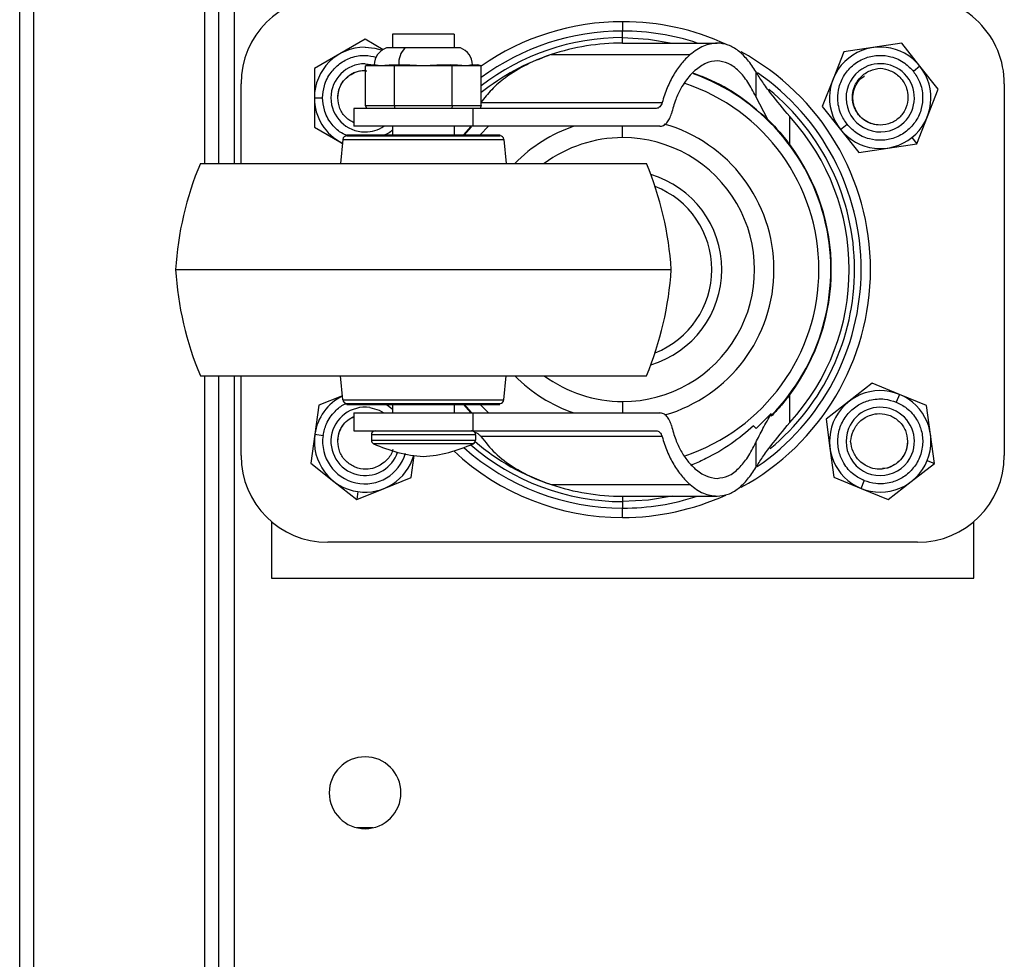
# Model space of a CAD drawing. Units: millimetres. Extents: x 0 to 3117, y -567 to 324.
# Drawn here: x 625 to 635, y 142 to 151 of the extents above; entities that cross this region are included whole.
import ezdxf

# ---------------------------------------------------------------- set-up
doc = ezdxf.new("R2010")
doc.units = ezdxf.units.MM
doc.header["$LTSCALE"] = 23.1
doc.layers.get('0').update_dxf_attribs({"linetype": 'CONTINUOUS'})

msp = doc.modelspace()

# ---------------------------------------------------------------- linework, layer by layer
at = {"color": 7, "linetype": 'Continuous', "lineweight": 25}
for p, q in [((626.97109, 149.42389), (626.97109, 156.14922)), ((627.12109, 149.42389), (627.12109, 156.05739)), ((625.05856, 128.6865), (625.05856, 155.29126)), ((625.19356, 128.67174), (625.19356, 155.24064)), ((626.83689, 149.42389), (626.83689, 154.10163)), ((630.85234, 150.78597), (630.85234, 150.69616)), ((628.37734, 150.61763), (628.13359, 150.4769)), ((628.55204, 150.51677), (628.37734, 150.61763)), ((628.64224, 150.6669), (628.64224, 150.53397)), ((629.23279, 150.6669), (628.64224, 150.6669)), ((629.23279, 150.6669), (629.23279, 150.53397)), ((630.85234, 150.63287), (630.85234, 150.69616)), ((630.85234, 150.58118), (630.85234, 150.63287)), ((628.75993, 150.53397), (628.58235, 150.53397)), ((629.29268, 150.53397), (628.75993, 150.53397)), ((630.85234, 150.58118), (631.75988, 150.58118)), ((633.25548, 150.53689), (632.9771, 150.49541)), ((633.53387, 150.57838), (633.25548, 150.53689)), ((633.70899, 150.35803), (633.53387, 150.57838)), ((628.13359, 150.4769), (627.88984, 150.33617)), ((630.16392, 150.46944), (631.49969, 150.46944)), ((632.9771, 150.49541), (632.87383, 150.23357)), ((627.88984, 150.33617), (627.88984, 150.05472)), ((628.37734, 150.38284), (628.46238, 150.37163)), ((628.41403, 150.37163), (628.38209, 150.3621)), ((628.6598, 150.3621), (628.38209, 150.3621)), ((628.38209, 149.98019), (628.38209, 150.3621)), ((628.41403, 150.37163), (628.48014, 150.37163)), ((628.60966, 150.37163), (628.67577, 150.37163)), ((628.6598, 150.3621), (628.67577, 150.37163)), ((629.21522, 150.3621), (628.6598, 150.3621)), ((628.6598, 149.98019), (628.6598, 150.3621)), ((628.67577, 150.37163), (628.808, 150.37163)), ((629.06703, 150.37163), (629.19925, 150.37163)), ((629.21522, 150.3621), (629.19925, 150.37163)), ((629.19925, 150.37163), (629.26537, 150.37163)), ((629.21522, 149.98019), (629.21522, 150.3621)), ((629.49294, 150.3621), (629.21522, 150.3621)), ((629.39488, 150.37163), (629.46099, 150.37163)), ((629.49294, 150.3621), (629.46099, 150.37163)), ((629.49294, 149.98019), (629.49294, 150.3621)), ((633.70899, 150.35803), (633.6466, 150.30845)), ((633.88411, 150.13769), (633.70899, 150.35803)), ((632.13142, 150.30651), (632.13142, 150.06706)), ((627.18521, 149.42389), (627.18521, 150.19065)), ((632.87383, 150.23357), (632.77057, 149.97174)), ((634.51946, 150.19065), (634.51946, 146.61878)), ((627.88984, 150.05472), (627.96952, 150.05472)), ((627.88984, 150.05472), (627.88984, 149.77326)), ((632.24756, 149.84613), (632.13142, 150.06706)), ((633.78084, 149.87586), (633.88411, 150.13769)), ((628.38209, 149.98019), (628.6598, 149.98019)), ((628.39308, 149.95253), (628.38209, 149.98019)), ((628.6598, 149.98019), (629.21522, 149.98019)), ((628.6653, 149.95253), (628.6598, 149.98019)), ((629.21522, 149.98019), (629.20972, 149.95253)), ((629.21522, 149.98019), (629.49294, 149.98019)), ((629.49294, 149.98019), (629.48194, 149.95253)), ((629.49294, 150.00925), (631.23142, 150.00925)), ((632.77057, 149.97174), (632.94569, 149.7514)), ((628.27044, 149.95253), (628.27044, 149.78108)), ((629.41142, 149.95253), (628.27044, 149.95253)), ((629.41142, 149.95253), (629.41142, 149.78108)), ((631.17573, 149.95253), (629.41142, 149.95253)), ((632.4573, 149.60641), (632.4573, 149.87478)), ((632.4573, 149.60641), (632.4573, 149.87478)), ((633.67758, 149.61403), (633.78084, 149.87586)), ((627.88984, 149.77326), (628.13359, 149.63253)), ((629.41142, 149.78108), (628.27044, 149.78108)), ((628.64224, 149.78108), (628.64224, 149.70012)), ((629.23279, 149.78108), (629.23279, 149.70012)), ((629.39025, 149.77668), (629.32201, 149.70012)), ((629.39025, 149.78108), (629.39025, 149.77668)), ((631.20839, 149.78108), (629.41142, 149.78108)), ((629.5635, 149.78108), (629.48215, 149.70012)), ((630.85234, 149.67222), (630.85234, 149.78108)), ((632.94569, 149.7514), (633.00807, 149.80098)), ((628.20171, 149.70012), (628.20171, 149.69059)), ((628.20171, 149.70012), (628.20566, 149.70012)), ((628.20171, 149.69059), (628.20566, 149.69059)), ((628.20566, 149.70012), (628.20566, 149.69059)), ((628.20566, 149.70012), (628.21064, 149.70012)), ((628.20566, 149.69059), (628.21064, 149.69059)), ((628.21064, 149.70012), (628.21064, 149.69059)), ((628.21064, 149.70012), (628.21361, 149.70012)), ((628.21064, 149.69059), (628.21361, 149.69059)), ((628.21361, 149.70012), (628.21361, 149.69059)), ((628.21361, 149.70012), (628.25171, 149.70012)), ((628.21361, 149.69059), (628.25171, 149.69059)), ((628.25171, 149.70012), (628.25171, 149.69059)), ((628.25171, 149.70012), (628.2678, 149.70012)), ((628.25171, 149.69059), (628.2678, 149.69059)), ((628.2678, 149.70012), (628.2678, 149.69059)), ((628.2678, 149.70012), (628.28649, 149.70012)), ((628.2678, 149.69059), (628.28649, 149.69059)), ((628.28649, 149.70012), (628.28649, 149.69059)), ((628.28649, 149.70012), (628.32791, 149.70012)), ((628.28649, 149.69059), (628.32791, 149.69059)), ((628.32791, 149.70012), (628.32791, 149.69059)), ((628.32791, 149.70012), (628.36601, 149.70012)), ((628.32791, 149.69059), (628.36601, 149.69059)), ((628.36601, 149.70012), (628.36601, 149.69059)), ((628.36601, 149.70012), (628.43066, 149.70012)), ((628.36601, 149.69059), (628.43066, 149.69059)), ((628.43066, 149.70012), (628.43066, 149.69059)), ((628.43066, 149.70012), (628.48031, 149.70012)), ((628.43066, 149.69059), (628.48031, 149.69059)), ((628.48031, 149.70012), (628.48031, 149.69059)), ((628.48031, 149.70012), (628.55651, 149.70012)), ((628.48031, 149.69059), (628.55651, 149.69059)), ((628.55651, 149.70012), (628.55651, 149.69059)), ((628.55651, 149.70012), (628.70891, 149.70012)), ((628.55651, 149.69059), (628.70891, 149.69059)), ((628.70891, 149.70012), (628.70891, 149.69059)), ((628.70891, 149.70012), (628.78511, 149.70012)), ((628.70891, 149.69059), (628.78511, 149.69059)), ((628.78511, 149.70012), (628.78511, 149.69059)), ((628.78511, 149.70012), (628.82321, 149.70012)), ((628.78511, 149.69059), (628.82321, 149.69059)), ((628.82321, 149.70012), (628.82321, 149.69059)), ((628.82321, 149.70012), (628.89941, 149.70012)), ((628.82321, 149.69059), (628.89941, 149.69059)), ((628.89941, 149.70012), (628.89941, 149.69059)), ((628.89941, 149.70012), (628.93751, 149.70012)), ((628.89941, 149.69059), (628.93751, 149.69059)), ((628.93751, 149.70012), (628.93751, 149.69059)), ((628.93751, 149.70012), (629.01371, 149.70012)), ((628.93751, 149.69059), (629.01371, 149.69059)), ((629.01371, 149.70012), (629.01371, 149.69059)), ((629.01371, 149.70012), (629.05181, 149.70012)), ((629.01371, 149.69059), (629.05181, 149.69059)), ((629.05181, 149.70012), (629.05181, 149.69059)), ((629.05181, 149.70012), (629.12801, 149.70012)), ((629.05181, 149.69059), (629.12801, 149.69059)), ((629.12801, 149.70012), (629.12801, 149.69059)), ((629.12801, 149.70012), (629.16611, 149.70012)), ((629.12801, 149.69059), (629.16611, 149.69059)), ((629.16611, 149.70012), (629.16611, 149.69059)), ((629.16611, 149.70012), (629.20414, 149.70012)), ((629.16611, 149.69059), (629.20414, 149.69059)), ((629.20414, 149.70012), (629.20414, 149.69059)), ((629.20414, 149.70012), (629.28665, 149.70012)), ((629.20414, 149.69059), (629.28665, 149.69059)), ((629.28665, 149.70012), (629.28665, 149.69059)), ((629.28665, 149.70012), (629.35661, 149.70012)), ((629.28665, 149.69059), (629.35661, 149.69059)), ((629.35661, 149.70012), (629.35661, 149.69059)), ((629.35661, 149.70012), (629.39471, 149.70012)), ((629.35661, 149.69059), (629.39471, 149.69059)), ((629.39471, 149.70012), (629.39471, 149.69059)), ((629.39471, 149.70012), (629.40097, 149.70012)), ((629.39471, 149.69059), (629.40097, 149.69059)), ((629.40097, 149.70012), (629.40097, 149.69059)), ((629.40097, 149.70012), (629.44436, 149.70012)), ((629.40097, 149.69059), (629.44436, 149.69059)), ((629.44436, 149.70012), (629.44436, 149.69059)), ((629.44436, 149.70012), (629.47091, 149.70012)), ((629.44436, 149.69059), (629.47091, 149.69059)), ((629.47091, 149.70012), (629.47091, 149.69059)), ((629.47091, 149.70012), (629.50901, 149.70012)), ((629.47091, 149.69059), (629.50901, 149.69059)), ((629.50901, 149.70012), (629.50901, 149.69059)), ((629.50901, 149.70012), (629.51403, 149.70012)), ((629.50901, 149.69059), (629.51403, 149.69059)), ((629.51403, 149.70012), (629.51403, 149.69059)), ((629.51403, 149.70012), (629.5423, 149.70012)), ((629.51403, 149.69059), (629.5423, 149.69059)), ((629.5423, 149.70012), (629.5423, 149.69059)), ((629.5423, 149.70012), (629.58521, 149.70012)), ((629.5423, 149.69059), (629.58521, 149.69059)), ((629.58521, 149.70012), (629.58521, 149.69059)), ((629.58521, 149.70012), (629.62331, 149.70012)), ((629.58521, 149.69059), (629.62331, 149.69059)), ((629.62331, 149.70012), (629.62331, 149.69059)), ((629.62331, 149.70012), (629.63691, 149.70012)), ((629.62331, 149.69059), (629.63691, 149.69059)), ((629.63691, 149.70012), (629.63691, 149.69059)), ((629.63691, 149.70012), (629.64823, 149.70012)), ((629.63691, 149.69059), (629.64823, 149.69059)), ((629.64823, 149.70012), (629.64823, 149.69059)), ((629.64823, 149.70012), (629.66439, 149.70012)), ((629.64823, 149.69059), (629.66439, 149.69059)), ((629.66439, 149.70012), (629.66439, 149.69059)), ((629.66439, 149.70012), (629.66936, 149.70012)), ((629.66439, 149.69059), (629.66936, 149.69059)), ((629.66936, 149.70012), (629.66936, 149.69059)), ((629.66936, 149.70012), (629.67332, 149.70012)), ((629.66936, 149.69059), (629.67332, 149.69059)), ((629.67332, 149.70012), (629.67332, 149.69059)), ((632.94569, 149.7514), (633.12081, 149.53105)), ((633.63065, 149.67307), (633.67758, 149.61403)), ((628.13359, 149.63253), (628.16018, 149.61718)), ((628.16377, 149.656), (628.14231, 149.42389)), ((628.16377, 149.656), (629.71126, 149.656)), ((629.71126, 149.656), (629.73271, 149.42389)), ((633.39919, 149.57254), (633.67758, 149.61403)), ((633.12081, 149.53105), (633.39919, 149.57254)), ((626.79439, 149.42389), (631.08064, 149.42389)), ((626.55626, 148.40472), (631.31876, 148.40472)), ((626.79439, 147.38554), (631.08064, 147.38554)), ((626.83689, 128.65296), (626.83689, 147.38554)), ((626.97109, 109.18939), (626.97109, 147.38554)), ((627.12109, 109.18939), (627.12109, 147.38554)), ((627.18521, 146.61878), (627.18521, 147.38554)), ((628.16377, 147.15343), (628.14231, 147.38554)), ((629.71126, 147.15343), (629.73271, 147.38554)), ((633.25129, 147.31247), (633.02878, 147.1401)), ((633.51181, 147.20596), (633.25129, 147.31247)), ((628.16013, 147.1928), (627.93423, 147.10189)), ((628.16377, 147.15343), (629.71126, 147.15343)), ((628.20171, 147.11884), (628.20566, 147.11884)), ((628.20171, 147.10932), (628.20171, 147.11884)), ((628.20566, 147.11884), (628.21064, 147.11884)), ((628.20566, 147.10932), (628.20566, 147.11884)), ((628.21064, 147.11884), (628.21361, 147.11884)), ((628.21064, 147.10932), (628.21064, 147.11884)), ((628.21361, 147.11884), (628.25171, 147.11884)), ((628.21361, 147.10932), (628.21361, 147.11884)), ((628.25171, 147.11884), (628.2678, 147.11884)), ((628.25171, 147.10932), (628.25171, 147.11884)), ((628.2678, 147.11884), (628.28649, 147.11884)), ((628.2678, 147.10932), (628.2678, 147.11884)), ((628.28649, 147.11884), (628.32791, 147.11884)), ((628.28649, 147.10932), (628.28649, 147.11884)), ((628.32791, 147.11884), (628.36601, 147.11884)), ((628.32791, 147.10932), (628.32791, 147.11884)), ((628.36601, 147.11884), (628.43066, 147.11884)), ((628.36601, 147.10932), (628.36601, 147.11884)), ((628.43066, 147.11884), (628.48031, 147.11884)), ((628.43066, 147.10932), (628.43066, 147.11884)), ((628.48031, 147.11884), (628.55651, 147.11884)), ((628.48031, 147.10932), (628.48031, 147.11884)), ((628.55651, 147.11884), (628.70891, 147.11884)), ((628.55651, 147.10932), (628.55651, 147.11884)), ((628.70891, 147.11884), (628.78511, 147.11884)), ((628.70891, 147.10932), (628.70891, 147.11884)), ((628.78511, 147.11884), (628.82321, 147.11884)), ((628.78511, 147.10932), (628.78511, 147.11884)), ((628.82321, 147.11884), (628.89941, 147.11884)), ((628.82321, 147.10932), (628.82321, 147.11884)), ((628.89941, 147.11884), (628.93751, 147.11884)), ((628.89941, 147.10932), (628.89941, 147.11884)), ((628.93751, 147.11884), (629.01371, 147.11884)), ((628.93751, 147.10932), (628.93751, 147.11884)), ((629.01371, 147.11884), (629.05181, 147.11884)), ((629.01371, 147.10932), (629.01371, 147.11884)), ((629.05181, 147.11884), (629.12801, 147.11884)), ((629.05181, 147.10932), (629.05181, 147.11884)), ((629.12801, 147.11884), (629.16611, 147.11884)), ((629.12801, 147.10932), (629.12801, 147.11884)), ((629.16611, 147.11884), (629.20414, 147.11884)), ((629.16611, 147.10932), (629.16611, 147.11884)), ((629.20414, 147.11884), (629.28665, 147.11884)), ((629.20414, 147.10932), (629.20414, 147.11884)), ((629.28665, 147.11884), (629.35661, 147.11884)), ((629.28665, 147.10932), (629.28665, 147.11884)), ((629.35661, 147.11884), (629.39471, 147.11884)), ((629.35661, 147.10932), (629.35661, 147.11884)), ((629.39471, 147.11884), (629.40098, 147.11884)), ((629.39471, 147.10932), (629.39471, 147.11884)), ((629.40098, 147.11884), (629.44436, 147.11884)), ((629.40098, 147.10932), (629.40098, 147.11884)), ((629.44436, 147.11884), (629.47091, 147.11884)), ((629.44436, 147.10932), (629.44436, 147.11884)), ((629.47091, 147.11884), (629.50901, 147.11884)), ((629.47091, 147.10932), (629.47091, 147.11884)), ((629.50901, 147.11884), (629.51403, 147.11884)), ((629.50901, 147.10932), (629.50901, 147.11884)), ((629.51403, 147.11884), (629.5423, 147.11884)), ((629.51403, 147.10932), (629.51403, 147.11884)), ((629.5423, 147.11884), (629.58521, 147.11884)), ((629.5423, 147.10932), (629.5423, 147.11884)), ((629.58521, 147.11884), (629.62331, 147.11884)), ((629.58521, 147.10932), (629.58521, 147.11884)), ((629.62331, 147.11884), (629.63691, 147.11884)), ((629.62331, 147.10932), (629.62331, 147.11884)), ((629.63691, 147.11884), (629.64823, 147.11884)), ((629.63691, 147.10932), (629.63691, 147.11884)), ((629.64823, 147.11884), (629.66439, 147.11884)), ((629.64823, 147.10932), (629.64823, 147.11884)), ((629.66439, 147.11884), (629.66936, 147.11884)), ((629.66439, 147.10932), (629.66439, 147.11884)), ((629.66936, 147.11884), (629.67332, 147.11884)), ((629.66936, 147.10932), (629.66936, 147.11884)), ((629.67332, 147.10932), (629.67332, 147.11884)), ((630.85234, 147.13721), (630.85234, 147.02835)), ((632.4573, 146.93465), (632.4573, 147.20302)), ((632.4573, 146.93465), (632.4573, 147.20302)), ((633.02878, 147.1401), (632.80628, 146.96773)), ((633.51181, 147.20596), (633.48166, 147.1322)), ((633.77234, 147.09946), (633.51181, 147.20596)), ((627.93423, 147.10189), (627.89468, 146.82323)), ((628.20171, 147.10932), (628.20566, 147.10932)), ((628.20566, 147.10932), (628.21064, 147.10932)), ((628.21064, 147.10932), (628.21361, 147.10932)), ((628.21361, 147.10932), (628.25171, 147.10932)), ((628.25171, 147.10932), (628.2678, 147.10932)), ((628.2678, 147.10932), (628.28649, 147.10932)), ((628.27044, 147.02835), (628.27044, 146.8569)), ((628.27044, 147.02835), (629.41142, 147.02835)), ((628.28649, 147.10932), (628.32791, 147.10932)), ((628.32791, 147.10932), (628.36601, 147.10932)), ((628.36601, 147.10932), (628.43066, 147.10932)), ((628.43066, 147.10932), (628.48031, 147.10932)), ((628.48031, 147.10932), (628.55651, 147.10932)), ((628.55651, 147.10932), (628.70891, 147.10932)), ((628.64224, 147.10932), (628.64224, 147.02835)), ((628.70891, 147.10932), (628.78511, 147.10932)), ((628.78511, 147.10932), (628.82321, 147.10932)), ((628.82321, 147.10932), (628.89941, 147.10932)), ((628.89941, 147.10932), (628.93751, 147.10932)), ((628.93751, 147.10932), (629.01371, 147.10932)), ((629.01371, 147.10932), (629.05181, 147.10932)), ((629.05181, 147.10932), (629.12801, 147.10932)), ((629.12801, 147.10932), (629.16611, 147.10932)), ((629.16611, 147.10932), (629.20414, 147.10932)), ((629.20414, 147.10932), (629.28665, 147.10932)), ((629.23279, 147.10932), (629.23279, 147.02835)), ((629.28665, 147.10932), (629.35661, 147.10932)), ((629.32201, 147.10932), (629.39025, 147.03275)), ((629.35661, 147.10932), (629.39471, 147.10932)), ((629.39025, 147.03275), (629.39025, 147.02835)), ((629.39471, 147.10932), (629.40098, 147.10932)), ((629.40098, 147.10932), (629.44436, 147.10932)), ((629.41142, 147.02835), (629.41142, 146.8569)), ((629.41142, 147.02835), (631.20839, 147.02835)), ((629.44436, 147.10932), (629.47091, 147.10932)), ((629.47091, 147.10932), (629.50901, 147.10932)), ((629.48215, 147.10932), (629.5635, 147.02835)), ((629.50901, 147.10932), (629.51403, 147.10932)), ((629.51403, 147.10932), (629.5423, 147.10932)), ((629.5423, 147.10932), (629.58521, 147.10932)), ((629.58521, 147.10932), (629.62331, 147.10932)), ((629.62331, 147.10932), (629.63691, 147.10932)), ((629.63691, 147.10932), (629.64823, 147.10932)), ((629.64823, 147.10932), (629.66439, 147.10932)), ((629.66439, 147.10932), (629.66936, 147.10932)), ((629.66936, 147.10932), (629.67332, 147.10932)), ((633.81037, 146.82058), (633.77234, 147.09946)), ((632.27988, 147.0212), (632.13386, 146.87746)), ((632.27988, 146.99577), (632.27988, 147.0212)), ((632.80628, 146.96773), (632.84431, 146.68885)), ((628.27044, 146.8569), (629.41142, 146.8569)), ((629.41142, 146.8569), (631.17573, 146.8569)), ((632.11104, 146.90465), (632.13386, 146.87746)), ((627.89468, 146.82323), (627.85512, 146.54457)), ((627.89468, 146.82323), (627.97357, 146.81203)), ((629.43757, 146.8188), (628.43745, 146.8188)), ((628.43745, 146.8188), (628.43745, 146.76689)), ((628.43745, 146.76689), (629.43757, 146.76689)), ((629.43757, 146.8188), (629.43757, 146.76689)), ((631.23142, 146.80019), (629.49107, 146.80019)), ((632.13142, 146.74237), (632.13142, 146.50292)), ((633.84839, 146.5417), (633.81037, 146.82058)), ((629.41526, 146.73221), (628.45976, 146.73221)), ((632.84431, 146.68885), (632.88233, 146.40998)), ((628.82044, 146.40754), (628.85041, 146.61868)), ((633.77858, 146.57024), (633.84839, 146.5417)), ((627.85512, 146.54457), (628.07667, 146.37098)), ((633.62589, 146.36933), (633.84839, 146.5417)), ((628.07667, 146.37098), (628.29822, 146.19739)), ((628.55933, 146.30246), (628.82044, 146.40754)), ((632.88233, 146.40998), (633.14286, 146.30347)), ((633.14286, 146.30347), (633.17301, 146.37723)), ((633.40339, 146.19696), (633.62589, 146.36933)), ((628.29822, 146.19739), (628.55933, 146.30246)), ((628.30882, 146.27205), (628.29822, 146.19739)), ((630.16392, 146.33999), (631.49969, 146.33999)), ((633.14286, 146.30347), (633.40339, 146.19696)), ((630.85234, 146.22825), (631.75988, 146.22825)), ((630.85234, 146.22825), (630.85234, 146.17657)), ((630.85234, 146.17657), (630.85234, 146.11327)), ((630.85234, 146.02347), (630.85234, 146.11327)), ((627.47734, 145.98506), (627.47734, 145.44222)), ((634.22734, 145.44222), (634.22734, 145.98506)), ((633.68602, 145.78534), (628.01865, 145.78534)), ((627.47734, 145.44222), (634.22734, 145.44222)), ((628.30164, 143.04372), (628.29922, 143.04368)), ((628.45562, 143.04372), (628.30164, 143.04372))]:
    msp.add_line(p, q, dxfattribs=at)
at = {"color": 7, "linetype": 'Continuous', "lineweight": 25, "flags": 128}
for points in [[(630.85234, 150.63287), (631.10181, 150.61885), (631.32947, 150.58118)], [(628.37734, 150.54222), (628.47244, 150.53285), (628.54154, 150.51373)], [(629.40088, 149.78108), (629.39739, 149.77739), (629.32819, 149.70012)], [(628.42345, 147.07958), (628.51311, 147.05343), (628.55841, 147.02835)], [(629.32819, 147.10932), (629.39739, 147.03204), (629.40088, 147.02835)], [(631.32948, 146.22825), (631.10181, 146.19058), (630.85234, 146.17657)]]:
    msp.add_lwpolyline(points, dxfattribs=at)
at = {"color": 7, "linetype": 'Continuous', "lineweight": 25}
for centre, radius, start, end in [((628.01865, 150.19065), 0.83344, 90.000003, 180.000003), ((633.68602, 150.19065), 0.83344, 0.000003, 90.000003), ((630.85234, 148.40472), 2.38125, 90.000003, 124.811384), ((630.85234, 148.40472), 2.38125, 65.262563, 90.000003), ((630.85234, 148.40472), 2.29144, 90.000003, 126.388031), ((630.85234, 148.40472), 2.22815, 90.000003, 127.596935), ((630.85234, 148.40472), 2.29144, 71.77247, 90.000003), ((628.37734, 150.05472), 0.4875, 90, 180), ((628.63747, 150.37163), 0.17145, 108.755885, 180.000003), ((628.90499, 150.39041), 0.20409, 135.298496, 185.280766), ((629.23755, 150.37163), 0.17145, 0.000003, 71.24412), ((630.85234, 148.40472), 2.17646, 90.000003, 108.439244), ((633.32734, 150.05472), 0.4875, 38.476015, 128.476015), ((630.85234, 148.40472), 2.17646, 108.439244, 128.652217), ((630.85234, 148.40472), 2.38125, 298.570353, 61.474799), ((633.32734, 150.05472), 0.4875, 128.476015, 218.476015), ((628.37734, 150.05472), 0.32812, 90, 270), ((633.32734, 150.05472), 0.32813, 308.476015, 128.476015), ((633.32734, 150.05472), 0.4875, 308.476015, 38.476015), ((630.85234, 148.40472), 2.00027, 315.534613, 70.088918), ((630.85234, 148.40472), 2.29144, 304.307484, 55.564054), ((633.32734, 150.05472), 0.32813, 128.476015, 308.476015), ((630.85234, 148.40472), 1.88559, 288.23546, 71.737831), ((628.37734, 150.05472), 0.4875, 180, 243.560101), ((630.85234, 148.40472), 2.22815, 309.48772, 50.942194), ((630.85234, 148.40472), 2.17646, 317.511929, 42.488146), ((628.37734, 150.05472), 0.32813, 270, 303.494082), ((630.85234, 148.40472), 1.45407, 108.816364, 135.499874), ((630.85234, 148.40472), 1.45407, 286.17327, 74.100169), ((628.20171, 149.65249), 0.0381, 90.000003, 174.718023), ((629.67332, 149.65249), 0.0381, 5.281983, 90.000003), ((630.85234, 148.40472), 1.26751, 90.000003, 126.478723), ((630.85234, 148.40472), 1.26751, 270.000003, 90.000003), ((633.32734, 150.05472), 0.4875, 218.476015, 308.476015), ((630.85234, 148.40472), 2.00499, 323.176439, 36.823567), ((629.68311, 148.21155), 3.13281, 157.233146, 176.464962), ((628.19192, 148.21155), 3.13281, 3.535044, 22.76686), ((630.85234, 148.40472), 0.9525, 286.497849, 73.502157), ((630.85234, 148.40472), 0.85725, 291.286003, 68.714002), ((629.68311, 148.59788), 3.13281, 183.535044, 202.76686), ((628.19192, 148.59788), 3.13281, 337.233146, 356.464962), ((630.85234, 148.40472), 1.45407, 224.500132, 251.183642), ((630.85234, 148.40472), 1.26751, 233.521283, 270.000003), ((633.32734, 146.75472), 0.4875, 67.764493, 157.764493), ((628.37734, 146.75472), 0.4875, 116.439905, 171.920788), ((628.20171, 147.15694), 0.0381, 185.281983, 270.000003), ((629.67332, 147.15694), 0.0381, 270.000003, 354.718023), ((633.32734, 146.75472), 0.4875, 337.764493, 67.764493), ((628.37734, 146.75472), 0.32813, 81.920788, 261.920788), ((633.32734, 146.75472), 0.32812, 337.764493, 157.764493), ((633.32734, 146.75472), 0.4875, 157.764493, 247.764493), ((628.47555, 146.8188), 0.0381, 90.000003, 180.000003), ((629.39947, 146.8188), 0.0381, 0.000003, 90.000003), ((633.32734, 146.75472), 0.32812, 157.764493, 337.764493), ((628.37734, 146.75472), 0.4875, 171.920788, 261.920788), ((628.37483, 146.75283), 0.4056, 171.607022, 343.951609), ((628.47555, 146.76689), 0.0381, 180.000003, 245.519501), ((629.39947, 146.76689), 0.0381, 294.480505, 0.000003), ((630.85234, 148.40472), 2.17646, 229.365861, 251.560762), ((628.37734, 146.75472), 0.32812, 261.920788, 341.522481), ((629.05181, 148.03252), 1.42875, 245.519501, 265.411437), ((628.82321, 148.03252), 1.42875, 274.588569, 294.480505), ((630.85234, 148.40472), 2.38125, 227.020673, 270.000003), ((630.85234, 148.40472), 2.29144, 228.245157, 270.000003), ((630.85234, 148.40472), 2.22815, 229.04903, 270.000003), ((628.01865, 146.61878), 0.83344, 180.000003, 270.000003), ((628.37734, 146.75472), 0.4875, 261.920788, 343.80464), ((633.32734, 146.75472), 0.4875, 247.764493, 337.764493), ((633.68602, 146.61878), 0.83344, 270.000003, 0.000003), ((630.85234, 148.40472), 2.17646, 251.560762, 270.000003), ((630.85234, 148.40472), 2.38125, 270.000003, 294.591457), ((630.85234, 148.40472), 2.29144, 270.000003, 288.227536), ((628.37734, 143.37972), 0.345, 0, 180), ((628.37734, 143.37972), 0.345, 180, 0)]:
    msp.add_arc(centre, radius, start, end, dxfattribs=at)
for points, knots in [([(631.75988, 150.58118), (631.71557, 150.57598), (631.62678, 150.56557), (631.5421, 150.50152), (631.49969, 150.46944)], [0, 0, 0, 0, 0.4991395, 1, 1, 1, 1]), ([(632.13142, 150.30651), (632.10576, 150.34575), (632.05457, 150.42404), (631.96468, 150.51055), (631.86628, 150.56982), (631.79538, 150.57739), (631.75988, 150.58118)], [0, 0, 0, 0, 0.2511774, 0.5012976, 0.7503463, 1, 1, 1, 1]), ([(627.96952, 150.05472), (627.97274, 150.09328), (627.98002, 150.18062), (628.03982, 150.29544), (628.13208, 150.38835), (628.24479, 150.4472), (628.36955, 150.47132), (628.44908, 150.45289), (628.48472, 150.44463)], [0, 0, 0, 0, 0.1544648, 0.3498489, 0.5043137, 0.6746608, 0.8542225, 1, 1, 1, 1]), ([(630.16392, 150.46944), (630.08475, 150.43969), (629.93068, 150.38178), (629.74049, 150.26411), (629.59256, 150.14045), (629.52397, 150.05177), (629.49107, 150.00925)], [0, 0, 0, 0, 0.30571774, 0.59496799, 0.80574176, 1, 1, 1, 1]), ([(631.49969, 150.46944), (631.47149, 150.44244), (631.41511, 150.38844), (631.34125, 150.27898), (631.27733, 150.15335), (631.24673, 150.05729), (631.23142, 150.00925)], [0, 0, 0, 0, 0.2499848, 0.4999948, 0.7499594, 1, 1, 1, 1]), ([(633.00807, 149.80098), (632.9866, 149.83317), (632.93796, 149.90606), (632.9133, 150.03323), (632.92782, 150.16315), (632.97905, 150.28021), (633.06895, 150.37984), (633.18629, 150.44492), (633.3119, 150.4684), (633.44174, 150.45321), (633.56006, 150.40048), (633.62009, 150.33664), (633.6466, 150.30845)], [0, 0, 0, 0, 0.0904125, 0.2047762, 0.2951887, 0.3948976, 0.5, 0.6051024, 0.7048113, 0.7952238, 0.9095875, 1, 1, 1, 1]), ([(631.75988, 150.40973), (631.72433, 150.40555), (631.65148, 150.39698), (631.58249, 150.34425), (631.54717, 150.31724)], [0, 0, 0, 0, 0.4879284, 1, 1, 1, 1]), ([(632.13142, 150.06706), (632.10658, 150.11523), (632.05863, 150.20827), (631.98415, 150.30025), (631.91914, 150.35588), (631.85021, 150.3981), (631.79546, 150.40515), (631.75988, 150.40973)], [0, 0, 0, 0, 0.2584479, 0.4991195, 0.6321096, 0.7609334, 1, 1, 1, 1]), ([(633.32734, 149.79222), (633.29206, 149.79633), (633.2216, 149.80453), (633.13248, 149.86748), (633.07358, 149.9569), (633.05507, 150.05571), (633.06869, 150.1382), (633.09765, 150.20273), (633.14619, 150.26593), (633.2248, 150.32156), (633.29436, 150.33388), (633.32734, 150.33973)], [0, 0, 0, 0, 0.1251104, 0.249898, 0.374641, 0.4994848, 0.5988884, 0.668639, 0.7499709, 0.8814861, 1, 1, 1, 1]), ([(633.32734, 150.33973), (633.36032, 150.33388), (633.4299, 150.32154), (633.50855, 150.26591), (633.55701, 150.20265), (633.586, 150.1382), (633.59959, 150.05578), (633.58114, 149.95701), (633.52224, 149.86751), (633.43307, 149.80453), (633.36259, 149.79632), (633.32734, 149.79222)], [0, 0, 0, 0, 0.1185569, 0.2501099, 0.3314323, 0.4011717, 0.5003861, 0.6251585, 0.7500209, 0.8749772, 1, 1, 1, 1]), ([(628.11484, 150.05472), (628.11894, 150.09005), (628.12715, 150.16062), (628.19015, 150.24891), (628.27543, 150.30822), (628.34118, 150.31548), (628.37174, 150.31886)], [0, 0, 0, 0, 0.2590288, 0.5173894, 0.7756577, 1, 1, 1, 1]), ([(628.11484, 150.05472), (628.11703, 150.08038), (628.12144, 150.1321), (628.15613, 150.20257), (628.20835, 150.26075), (628.27538, 150.30013), (628.34014, 150.31897), (628.37997, 150.31525), (628.39397, 150.31394)], [0, 0, 0, 0, 0.1794326, 0.3614917, 0.539479, 0.7206542, 0.9018294, 1, 1, 1, 1]), ([(631.54717, 150.31724), (631.53131, 150.30239), (631.49897, 150.27209), (631.45348, 150.21383), (631.40604, 150.13734), (631.35782, 150.03555), (631.33364, 149.94908), (631.32086, 149.90341)], [0, 0, 0, 0, 0.1603638, 0.3270938, 0.5002023, 0.7359958, 1, 1, 1, 1]), ([(632.24756, 149.84613), (632.15041, 149.92975), (631.959, 150.09449), (631.70349, 150.23003), (631.55437, 150.28173), (631.52245, 150.2928)], [0, 0, 0, 0, 0.44756478, 0.88176859, 1, 1, 1, 1]), ([(632.4573, 149.87478), (632.3949, 149.94899), (632.30117, 150.06044), (632.19481, 150.20744), (632.15257, 150.27345), (632.13142, 150.30651)], [0, 0, 0, 0, 0.4985565, 0.748811, 1, 1, 1, 1]), ([(633.6466, 150.30845), (633.66807, 150.27627), (633.71671, 150.20337), (633.74137, 150.0762), (633.72685, 149.94628), (633.67562, 149.82922), (633.58573, 149.72959), (633.46838, 149.66451), (633.34277, 149.64104), (633.21293, 149.65622), (633.09461, 149.70895), (633.03458, 149.77279), (633.00807, 149.80098)], [0, 0, 0, 0, 0.0904125, 0.2047762, 0.2951887, 0.3948976, 0.5, 0.6051024, 0.7048113, 0.7952238, 0.9095875, 1, 1, 1, 1]), ([(633.32734, 149.79222), (633.30167, 149.79441), (633.24997, 149.79882), (633.17944, 149.83351), (633.12148, 149.88571), (633.08124, 149.95281), (633.06235, 150.02856), (633.06605, 150.10688), (633.09279, 150.1797), (633.13144, 150.2359), (633.16517, 150.25861), (633.17759, 150.26697)], [0, 0, 0, 0, 0.1160775, 0.2338541, 0.3489967, 0.4662015, 0.5834063, 0.6985488, 0.8163255, 0.9324029, 1, 1, 1, 1]), ([(628.20341, 149.691), (628.17903, 149.70231), (628.11953, 149.7299), (628.04036, 149.81497), (627.97991, 149.92861), (627.9727, 150.01609), (627.96952, 150.05472)], [0, 0, 0, 0, 0.175331, 0.4279164, 0.7474146, 1, 1, 1, 1]), ([(628.27044, 149.81524), (628.24377, 149.82995), (628.1862, 149.86172), (628.12743, 149.94955), (628.11904, 150.01965), (628.11484, 150.05472)], [0, 0, 0, 0, 0.3013961, 0.6506052, 1, 1, 1, 1]), ([(631.23142, 150.00925), (631.22863, 150.00119), (631.22302, 149.98506), (631.20948, 149.96701), (631.19342, 149.95483), (631.18163, 149.9533), (631.17573, 149.95253)], [0, 0, 0, 0, 0.2495021, 0.4992819, 0.7494784, 1, 1, 1, 1]), ([(631.20839, 149.78108), (631.22057, 149.78274), (631.24494, 149.78607), (631.27777, 149.81241), (631.30502, 149.85146), (631.31557, 149.88607), (631.32086, 149.90341)], [0, 0, 0, 0, 0.2495443, 0.499236, 0.7490321, 1, 1, 1, 1]), ([(632.24756, 149.84613), (632.28121, 149.81198), (632.35325, 149.73888), (632.42113, 149.65246), (632.4573, 149.60641)], [0, 0, 0, 0, 0.4671303, 1, 1, 1, 1]), ([(628.64224, 149.74868), (628.63577, 149.74157), (628.61559, 149.71942), (628.58754, 149.70792), (628.56847, 149.70012)], [0, 0, 0, 0, 0.3205379, 1, 1, 1, 1]), ([(627.97357, 146.81203), (627.98211, 146.84991), (628.00145, 146.93569), (628.07802, 147.03816), (628.1514, 147.10273), (628.19518, 147.11743), (628.20241, 147.11986)], [0, 0, 0, 0, 0.2887782, 0.654057, 0.9428353, 1, 1, 1, 1]), ([(628.56004, 147.11884), (628.56086, 147.11859), (628.59306, 147.10855), (628.61797, 147.08406), (628.64224, 147.06019)], [0, 0, 0, 0, 0.0255409, 1, 1, 1, 1]), ([(632.4573, 147.20302), (632.42713, 147.16427), (632.36998, 147.09088), (632.30878, 147.02627), (632.27988, 146.99577)], [0, 0, 0, 0, 0.5278812, 1, 1, 1, 1]), ([(633.17301, 146.37723), (633.13854, 146.3948), (633.06046, 146.43458), (632.97674, 146.53343), (632.92585, 146.65384), (632.91326, 146.781), (632.94293, 146.91187), (633.01343, 147.02604), (633.1115, 147.10796), (633.23217, 147.15824), (633.36116, 147.17013), (633.44475, 147.14382), (633.48166, 147.1322)], [0, 0, 0, 0, 0.0904125, 0.2047762, 0.2951887, 0.3948976, 0.5, 0.6051024, 0.7048113, 0.7952238, 0.9095875, 1, 1, 1, 1]), ([(633.48166, 147.1322), (633.51613, 147.11464), (633.59421, 147.07485), (633.67793, 146.976), (633.72883, 146.85559), (633.74142, 146.72843), (633.71175, 146.59756), (633.64124, 146.48339), (633.54317, 146.40147), (633.4225, 146.3512), (633.29351, 146.3393), (633.20992, 146.36561), (633.17301, 146.37723)], [0, 0, 0, 0, 0.0904125, 0.2047762, 0.2951887, 0.3948976, 0.5, 0.6051024, 0.7048113, 0.7952238, 0.9095875, 1, 1, 1, 1]), ([(631.32086, 146.90602), (631.31561, 146.92327), (631.3051, 146.95777), (631.27794, 146.99683), (631.24509, 147.02331), (631.22064, 147.02667), (631.20839, 147.02835)], [0, 0, 0, 0, 0.2495444, 0.4992362, 0.7490323, 1, 1, 1, 1]), ([(628.11484, 146.75472), (628.11904, 146.7898), (628.12744, 146.85989), (628.18621, 146.9477), (628.24375, 146.97948), (628.27044, 146.99423)], [0, 0, 0, 0, 0.3496223, 0.6983427, 1, 1, 1, 1]), ([(628.11484, 146.75472), (628.11702, 146.78041), (628.1214, 146.83216), (628.15628, 146.9023), (628.20612, 146.95979), (628.24961, 146.9825), (628.27044, 146.99337)], [0, 0, 0, 0, 0.2552059, 0.5141476, 0.7672979, 1, 1, 1, 1]), ([(632.13142, 146.74237), (632.15366, 146.78674), (632.198, 146.8752), (632.25265, 146.97264), (632.27988, 147.0212)], [0, 0, 0, 0, 0.5016299, 1, 1, 1, 1]), ([(632.13142, 146.50292), (632.15251, 146.53588), (632.1947, 146.60184), (632.30105, 146.74883), (632.39486, 146.8604), (632.4573, 146.93465)], [0, 0, 0, 0, 0.2504596, 0.5011177, 1, 1, 1, 1]), ([(633.04232, 146.75472), (633.04817, 146.7877), (633.06051, 146.85728), (633.11614, 146.93593), (633.1794, 146.98439), (633.24386, 147.01338), (633.32627, 147.02697), (633.42504, 147.00852), (633.51454, 146.94962), (633.57753, 146.86045), (633.58573, 146.78997), (633.58984, 146.75472)], [0, 0, 0, 0, 0.1185569, 0.2501099, 0.3314323, 0.4011717, 0.5003861, 0.6251585, 0.7500209, 0.8749772, 1, 1, 1, 1]), ([(629.49107, 146.80019), (629.4849, 146.80736), (629.47164, 146.82279), (629.44947, 146.83725), (629.4337, 146.84138), (629.42848, 146.84275)], [0, 0, 0, 0, 0.3675918, 0.7903926, 1, 1, 1, 1]), ([(631.17573, 146.8569), (631.18161, 146.85614), (631.19336, 146.85461), (631.20941, 146.84249), (631.22299, 146.82445), (631.22861, 146.80828), (631.23142, 146.80019)], [0, 0, 0, 0, 0.24953048, 0.49928172, 0.74944989, 1, 1, 1, 1]), ([(631.32086, 146.90602), (631.3336, 146.86041), (631.35773, 146.77406), (631.41193, 146.65998), (631.47405, 146.56331), (631.52327, 146.51544), (631.54717, 146.49219)], [0, 0, 0, 0, 0.26355669, 0.49901567, 0.75668725, 1, 1, 1, 1]), ([(632.11104, 146.90465), (632.04029, 146.84431), (631.89821, 146.72314), (631.69538, 146.60886), (631.56544, 146.54658), (631.51813, 146.52937), (631.51353, 146.5277)], [0, 0, 0, 0, 0.3920642, 0.7873013, 0.9793226, 1, 1, 1, 1]), ([(628.64294, 146.67722), (628.64149, 146.67079), (628.63193, 146.62831), (628.58761, 146.57382), (628.52544, 146.52498), (628.46076, 146.49608), (628.37842, 146.48245), (628.27962, 146.50091), (628.19014, 146.55981), (628.12715, 146.64898), (628.11894, 146.71946), (628.11484, 146.75472)], [0, 0, 0, 0, 0.02597109, 0.17134225, 0.26120668, 0.33827141, 0.44790723, 0.58578554, 0.72376337, 0.86184497, 1, 1, 1, 1]), ([(629.49107, 146.80019), (629.53432, 146.74608), (629.62535, 146.63219), (629.79647, 146.5079), (629.9783, 146.40809), (630.10128, 146.36298), (630.16392, 146.33999)], [0, 0, 0, 0, 0.249971, 0.526175, 0.7586303, 1, 1, 1, 1]), ([(631.23142, 146.80019), (631.24666, 146.75233), (631.27724, 146.6563), (631.34104, 146.53082), (631.41495, 146.42118), (631.47136, 146.36713), (631.49969, 146.33999)], [0, 0, 0, 0, 0.24905645, 0.4997848, 0.74883001, 1, 1, 1, 1]), ([(631.75988, 146.3997), (631.79619, 146.4046), (631.87052, 146.41462), (631.96949, 146.49182), (632.05846, 146.60071), (632.10652, 146.69404), (632.13142, 146.74237)], [0, 0, 0, 0, 0.2441246, 0.4997633, 0.7409125, 1, 1, 1, 1]), ([(633.58984, 146.75472), (633.58573, 146.71944), (633.57752, 146.64898), (633.51457, 146.55986), (633.42516, 146.50096), (633.32635, 146.48244), (633.24386, 146.49607), (633.17932, 146.52503), (633.11612, 146.57356), (633.0605, 146.65218), (633.04817, 146.72174), (633.04232, 146.75472)], [0, 0, 0, 0, 0.12511037, 0.24989797, 0.37464096, 0.49948476, 0.59888837, 0.66863899, 0.74997088, 0.88148612, 1, 1, 1, 1]), ([(633.58984, 146.75472), (633.58765, 146.72904), (633.58323, 146.67732), (633.54854, 146.60693), (633.49634, 146.54844), (633.42926, 146.51023), (633.37723, 146.49207), (633.35023, 146.49355), (633.34903, 146.49361)], [0, 0, 0, 0, 0.1971215, 0.3971286, 0.5926624, 0.7916983, 0.9907342, 1, 1, 1, 1]), ([(631.54717, 146.49219), (631.58249, 146.46518), (631.65148, 146.41245), (631.72433, 146.40388), (631.75988, 146.3997)], [0, 0, 0, 0, 0.5120716, 1, 1, 1, 1]), ([(631.75988, 146.22825), (631.79529, 146.23203), (631.86621, 146.23958), (631.9647, 146.29887), (632.05464, 146.38548), (632.10582, 146.46376), (632.13142, 146.50292)], [0, 0, 0, 0, 0.2490725, 0.4988327, 0.7493385, 1, 1, 1, 1]), ([(631.49969, 146.33999), (631.54199, 146.30799), (631.62666, 146.24392), (631.71545, 146.23348), (631.75988, 146.22825)], [0, 0, 0, 0, 0.49951971, 1, 1, 1, 1])]:
    msp.add_open_spline(points, degree=3, knots=knots, dxfattribs=at)
for points in [[(628.48014, 150.37163), (628.49392, 150.36853), (628.52148, 150.36232), (628.58027, 150.36853), (628.60966, 150.37163)], [(628.808, 150.37163), (628.85117, 150.36853), (628.93751, 150.36232), (629.02386, 150.36853), (629.06703, 150.37163)], [(629.26537, 150.37163), (629.29476, 150.36853), (629.35354, 150.36232), (629.3811, 150.36853), (629.39488, 150.37163)]]:
    msp.add_open_spline(points, degree=3, dxfattribs=at)

doc.saveas('drawing.dxf')
